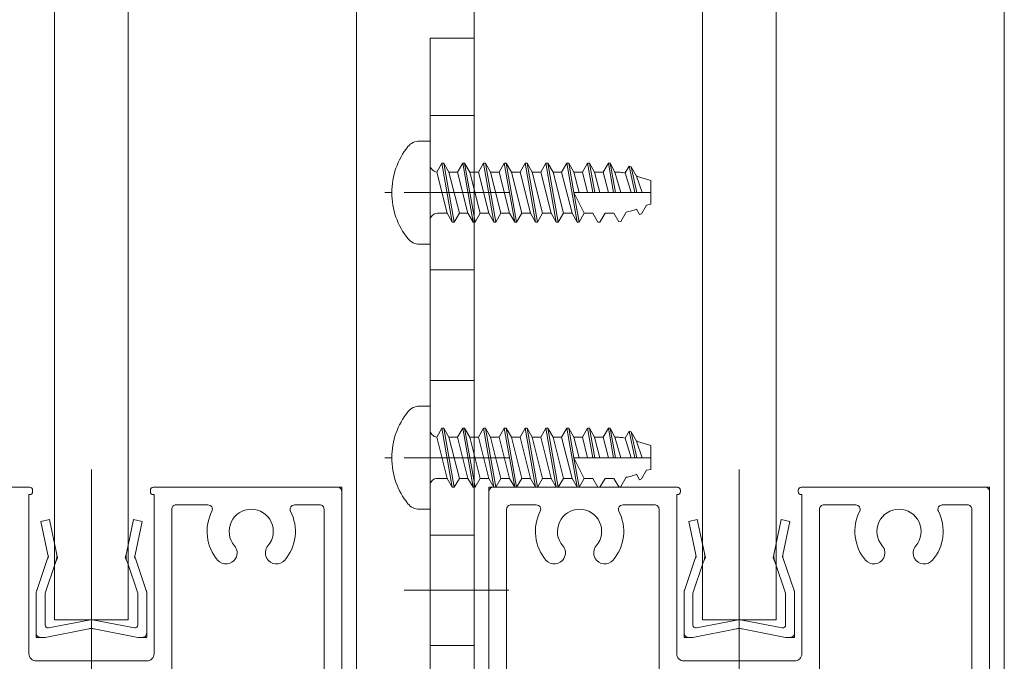
# Model space of a CAD drawing. Units: millimetres. Extents: x -4275 to 7850, y -3045 to 3045.
# Drawn here: x 2964 to 3298, y -1769 to -1551 of the extents above; entities that cross this region are included whole.
import ezdxf

# ---------------------------------------------------------------- set-up
doc = ezdxf.new("R2010")
doc.units = ezdxf.units.MM
doc.header["$LTSCALE"] = 20
doc.layers.add('3一般', color=7, linetype='Continuous', lineweight=15)

# ---------------------------------------------------------------- blocks, each defined once
blk = doc.blocks.new('グループ-5')
at = {"layer": '3一般', "color": 7, "linetype": 'Continuous', "lineweight": 15}
for p, q in [((3191, -1721.62), (3193.93, -1721)), ((3193.4, -1732.97), (3191, -1721.62)), ((3193.93, -1721), (3196.33, -1732.35)), ((3220.03, -1732.35), (3222.43, -1721)), ((3222.43, -1721), (3225.37, -1721.62)), ((3225.37, -1721.62), (3222.97, -1732.97)), ((3208.18, -1725), (3208.18, -1762.6)), ((3189.58, -1745.02), (3193.25, -1734.24)), ((3193.25, -1734.24), (3193.54, -1733.63)), ((3193.4, -1732.97), (3193.54, -1733.63)), ((3195.96, -1735.52), (3196.68, -1734)), ((3196.33, -1732.35), (3196.68, -1734)), ((3220.03, -1732.35), (3219.68, -1734)), ((3220.4, -1735.52), (3219.68, -1734)), ((3222.97, -1732.97), (3222.83, -1733.63)), ((3223.12, -1734.24), (3222.83, -1733.63)), ((3223.12, -1734.24), (3226.79, -1745.02)), ((3195.96, -1735.52), (3192.43, -1746)), ((3223.93, -1746), (3220.4, -1735.52)), ((3189.43, -1759.5), (3189.43, -1745.66)), ((3192.43, -1756.79), (3192.43, -1746)), ((3223.93, -1756.79), (3223.93, -1746)), ((3226.93, -1745.66), (3226.93, -1759.5)), ((3193.62, -1757.77), (3207.25, -1755.09)), ((3222.75, -1757.77), (3209.12, -1755.09)), ((3192.43, -1761), (3207.25, -1758.09)), ((3223.93, -1761), (3209.12, -1758.09)), ((3189.43, -1759.5), (3189.43, -1761)), ((3190.93, -1761), (3189.43, -1761)), ((3192.43, -1761), (3190.93, -1761)), ((3225.43, -1761), (3223.93, -1761)), ((3225.43, -1761), (3226.93, -1761)), ((3226.93, -1759.5), (3226.93, -1761))]:
    blk.add_line(p, q, dxfattribs=at)
at = {"layer": '3一般', "color": 7, "linetype": 'Continuous', "lineweight": 15, "flags": 128}
for points in [[(3193.25, -1734.24, 0.081385), (3193.43, -1733.62, 0.081385), (3193.4, -1732.97)], [(3195.96, -1735.52, 0.081385), (3196.41, -1733.97, 0.081385), (3196.33, -1732.35)], [(3220.03, -1732.35, 0.081385), (3219.96, -1733.97, 0.081385), (3220.4, -1735.52)], [(3222.97, -1732.97, 0.081385), (3222.94, -1733.62, 0.081385), (3223.12, -1734.24)], [(3189.58, -1745.02, 0.055203), (3189.47, -1745.34, 0.055203), (3189.43, -1745.66)], [(3226.93, -1745.66, 0.055203), (3226.9, -1745.34, 0.055203), (3226.79, -1745.02)], [(3208.18, -1755, 0.02349), (3207.71, -1755.02, 0.02349), (3207.25, -1755.09)], [(3209.12, -1755.09, 0.02349), (3208.65, -1755.02, 0.02349), (3208.18, -1755)], [(3192.43, -1756.79, 0.223446), (3192.8, -1757.56, 0.223446), (3193.62, -1757.77)], [(3208.18, -1758, 0.02349), (3207.71, -1758.02, 0.02349), (3207.25, -1758.09)], [(3209.12, -1758.09, 0.02349), (3208.65, -1758.02, 0.02349), (3208.18, -1758)], [(3222.75, -1757.77, 0.223446), (3223.57, -1757.56, 0.223446), (3223.93, -1756.79)], [(3189.43, -1759.5, 0.198912), (3189.87, -1760.56, 0.198912), (3190.93, -1761)], [(3225.43, -1761, 0.198912), (3226.49, -1760.56, 0.198912), (3226.93, -1759.5)]]:
    blk.add_lwpolyline(points, format="xyb", dxfattribs=at)
blk = doc.blocks.new('グループ-6')
at = {"layer": '3一般', "color": 7, "linetype": 'Continuous', "lineweight": 15}
for p, q in [((2971, -1721.62), (2973.93, -1721)), ((2973.4, -1732.97), (2971, -1721.62)), ((2973.93, -1721), (2976.33, -1732.35)), ((3000.03, -1732.35), (3002.43, -1721)), ((3002.43, -1721), (3005.37, -1721.62)), ((3005.37, -1721.62), (3002.97, -1732.97)), ((2988.18, -1725), (2988.18, -1762.6)), ((2969.58, -1745.02), (2973.25, -1734.24)), ((2973.25, -1734.24), (2973.54, -1733.63)), ((2973.4, -1732.97), (2973.54, -1733.63)), ((2975.96, -1735.52), (2976.68, -1734)), ((2976.33, -1732.35), (2976.68, -1734)), ((3000.03, -1732.35), (2999.68, -1734)), ((3000.4, -1735.52), (2999.68, -1734)), ((3002.97, -1732.97), (3002.83, -1733.63)), ((3003.12, -1734.24), (3002.83, -1733.63)), ((3003.12, -1734.24), (3006.79, -1745.02)), ((2975.96, -1735.52), (2972.43, -1746)), ((3003.93, -1746), (3000.4, -1735.52)), ((2969.43, -1759.5), (2969.43, -1745.66)), ((2972.43, -1756.79), (2972.43, -1746)), ((3003.93, -1756.79), (3003.93, -1746)), ((3006.93, -1745.66), (3006.93, -1759.5)), ((2973.62, -1757.77), (2987.25, -1755.09)), ((3002.75, -1757.77), (2989.12, -1755.09)), ((2972.43, -1761), (2987.25, -1758.09)), ((3003.93, -1761), (2989.12, -1758.09)), ((2969.43, -1759.5), (2969.43, -1761)), ((2970.93, -1761), (2969.43, -1761)), ((2972.43, -1761), (2970.93, -1761)), ((3005.43, -1761), (3003.93, -1761)), ((3005.43, -1761), (3006.93, -1761)), ((3006.93, -1759.5), (3006.93, -1761))]:
    blk.add_line(p, q, dxfattribs=at)
at = {"layer": '3一般', "color": 7, "linetype": 'Continuous', "lineweight": 15, "flags": 128}
for points in [[(2973.25, -1734.24, 0.081385), (2973.43, -1733.62, 0.081385), (2973.4, -1732.97)], [(2975.96, -1735.52, 0.081385), (2976.41, -1733.97, 0.081385), (2976.33, -1732.35)], [(3000.03, -1732.35, 0.081385), (2999.96, -1733.97, 0.081385), (3000.4, -1735.52)], [(3002.97, -1732.97, 0.081385), (3002.94, -1733.62, 0.081385), (3003.12, -1734.24)], [(2969.58, -1745.02, 0.055203), (2969.47, -1745.34, 0.055203), (2969.43, -1745.66)], [(3006.93, -1745.66, 0.055203), (3006.9, -1745.34, 0.055203), (3006.79, -1745.02)], [(2988.18, -1755, 0.02349), (2987.71, -1755.02, 0.02349), (2987.25, -1755.09)], [(2989.12, -1755.09, 0.02349), (2988.65, -1755.02, 0.02349), (2988.18, -1755)], [(2972.43, -1756.79, 0.223446), (2972.8, -1757.56, 0.223446), (2973.62, -1757.77)], [(2988.18, -1758, 0.02349), (2987.71, -1758.02, 0.02349), (2987.25, -1758.09)], [(2989.12, -1758.09, 0.02349), (2988.65, -1758.02, 0.02349), (2988.18, -1758)], [(3002.75, -1757.77, 0.223446), (3003.57, -1757.56, 0.223446), (3003.93, -1756.79)], [(2969.43, -1759.5, 0.198912), (2969.87, -1760.56, 0.198912), (2970.93, -1761)], [(3005.43, -1761, 0.198912), (3006.49, -1760.56, 0.198912), (3006.93, -1759.5)]]:
    blk.add_lwpolyline(points, format="xyb", dxfattribs=at)
blk = doc.blocks.new('グループ-7')
at = {"layer": '3一般', "color": 7, "linetype": 'Continuous', "lineweight": 15}
for p, q in [((3208.18, -1878.49), (3208.18, -1703.96)), ((3123.18, -1710), (3124.68, -1710)), ((3123.18, -1710), (3123.18, -1711.5)), ((3123.18, -1711.5), (3123.18, -1882.5)), ((3124.68, -1710), (3187.18, -1710)), ((3188.18, -1711), (3188.18, -1711.5)), ((3228.18, -1710), (3228.18, -1710)), ((3228.18, -1711), (3228.18, -1711.5)), ((3291.68, -1710), (3229.18, -1710)), ((3293.18, -1710), (3291.68, -1710)), ((3293.18, -1710), (3293.18, -1711.5)), ((3293.18, -1882.5), (3293.18, -1711.5)), ((3186.93, -1766.5), (3186.93, -1712.5)), ((3187.18, -1712.5), (3186.93, -1712.5)), ((3229.18, -1712.5), (3229.43, -1712.5)), ((3229.43, -1712.5), (3229.43, -1766.5)), ((3129.18, -1716), (3129.18, -1716)), ((3129.18, -1854), (3129.18, -1717.5)), ((3139.24, -1716), (3130.68, -1716)), ((3168.63, -1716), (3179.43, -1716)), ((3180.93, -1772.5), (3180.93, -1717.5)), ((3235.43, -1716), (3235.43, -1716)), ((3235.43, -1772.5), (3235.43, -1717.5)), ((3236.93, -1716), (3247.74, -1716)), ((3285.68, -1716), (3277.13, -1716)), ((3287.18, -1717.5), (3287.18, -1854)), ((3226.93, -1769), (3189.43, -1769)), ((3201.68, -1775), (3183.43, -1775)), ((3232.93, -1775), (3214.68, -1775)), ((3203.18, -1776.5), (3203.18, -1785.5)), ((3213.18, -1776.5), (3213.18, -1785.5)), ((3201.68, -1787), (3183.18, -1787)), ((3233.18, -1787), (3214.68, -1787)), ((3180.68, -1806.5), (3180.68, -1789.5)), ((3235.68, -1806.5), (3235.68, -1789.5)), ((3190.18, -1794), (3226.18, -1794)), ((3187.68, -1796.5), (3187.68, -1813.5)), ((3228.68, -1796.5), (3228.68, -1812)), ((3165.18, -1808), (3179.18, -1808)), ((3237.18, -1808), (3251.18, -1808)), ((3163.68, -1809.5), (3163.68, -1840.71)), ((3252.68, -1809.5), (3252.68, -1840.71)), ((3186.18, -1815), (3172.18, -1815)), ((3244.18, -1815), (3231.68, -1815)), ((3170.68, -1862.5), (3170.68, -1816.5)), ((3245.68, -1816.5), (3245.68, -1862.5)), ((3151.19, -1844.75), (3151.19, -1844.75)), ((3265.18, -1844.75), (3265.18, -1844.75)), ((3139.18, -1864), (3139.24, -1864)), ((3172.18, -1864), (3186.18, -1864)), ((3187.68, -1868.5), (3187.68, -1865.5)), ((3187.68, -1865.5), (3187.68, -1868.5)), ((3228.68, -1865.5), (3228.68, -1868.5)), ((3230.18, -1864), (3244.18, -1864)), ((3277.13, -1864), (3277.18, -1864)), ((3129.18, -1872.5), (3129.18, -1882.5)), ((3183.68, -1872.5), (3129.18, -1872.5)), ((3287.18, -1872.5), (3232.68, -1872.5)), ((3287.18, -1872.5), (3287.18, -1882.5)), ((3126.68, -1885), (3125.68, -1885)), ((3290.68, -1885), (3289.68, -1885))]:
    blk.add_line(p, q, dxfattribs=at)
at = {"layer": '3一般', "color": 7, "linetype": 'Continuous', "lineweight": 15, "flags": 128}
for points in [[(3124.68, -1710, 0.198912), (3123.62, -1710.44, 0.198912), (3123.18, -1711.5)], [(3188.18, -1711, 0.198912), (3187.89, -1710.29, 0.198912), (3187.18, -1710)], [(3187.18, -1712.5, 0.198912), (3187.89, -1712.21, 0.198912), (3188.18, -1711.5)], [(3229.18, -1710, 0.198912), (3228.48, -1710.29, 0.198912), (3228.18, -1711)], [(3228.18, -1711.5, 0.198912), (3228.48, -1712.21, 0.198912), (3229.18, -1712.5)], [(3293.18, -1711.5, 0.198912), (3292.74, -1710.44, 0.198912), (3291.68, -1710)], [(3130.68, -1716, 0.198912), (3129.62, -1716.44, 0.198912), (3129.18, -1717.5)], [(3140.57, -1718.18, 0.14848), (3139.04, -1726.76, 0.14848), (3142.53, -1734.75)], [(3140.57, -1718.18, 0.26103), (3140.52, -1716.72, 0.26103), (3139.24, -1716)], [(3159.63, -1729.87, 0.292725), (3160.75, -1721.86, 0.292725), (3153.93, -1717.5, 0.292725), (3147.12, -1721.86, 0.292725), (3148.23, -1729.87)], [(3165.33, -1734.75, 0.14848), (3168.83, -1726.76, 0.14848), (3167.29, -1718.18)], [(3168.63, -1716, 0.26103), (3167.35, -1716.72, 0.26103), (3167.29, -1718.18)], [(3180.93, -1717.5, 0.198912), (3180.49, -1716.44, 0.198912), (3179.43, -1716)], [(3236.93, -1716, 0.198912), (3235.87, -1716.44, 0.198912), (3235.43, -1717.5)], [(3249.07, -1718.18, 0.14848), (3247.54, -1726.76, 0.14848), (3251.03, -1734.75)], [(3249.07, -1718.18, 0.26103), (3249.02, -1716.72, 0.26103), (3247.74, -1716)], [(3268.13, -1729.87, 0.292725), (3269.25, -1721.86, 0.292725), (3262.43, -1717.5, 0.292725), (3255.62, -1721.86, 0.292725), (3256.73, -1729.87)], [(3273.83, -1734.75, 0.14848), (3277.33, -1726.76, 0.14848), (3275.79, -1718.18)], [(3277.13, -1716, 0.26103), (3275.85, -1716.72, 0.26103), (3275.79, -1718.18)], [(3287.18, -1717.5, 0.198912), (3286.74, -1716.44, 0.198912), (3285.68, -1716)], [(3148.63, -1734.19, 0.155096), (3149.12, -1731.97, 0.155096), (3148.23, -1729.87)], [(3159.63, -1729.87, 0.155096), (3158.75, -1731.97, 0.155096), (3159.24, -1734.19)], [(3257.13, -1734.19, 0.155096), (3257.62, -1731.97, 0.155096), (3256.73, -1729.87)], [(3268.13, -1729.87, 0.155096), (3267.25, -1731.97, 0.155096), (3267.74, -1734.19)], [(3142.53, -1734.75, 0.243476), (3145.73, -1736.04, 0.243476), (3148.63, -1734.19)], [(3159.24, -1734.19, 0.243476), (3162.14, -1736.04, 0.243476), (3165.33, -1734.75)], [(3251.03, -1734.75, 0.243476), (3254.23, -1736.04, 0.243476), (3257.13, -1734.19)], [(3267.74, -1734.19, 0.243476), (3270.64, -1736.04, 0.243476), (3273.83, -1734.75)], [(3186.93, -1766.5, 0.198912), (3187.67, -1768.27, 0.198912), (3189.43, -1769)], [(3226.93, -1769, 0.198912), (3228.7, -1768.27, 0.198912), (3229.43, -1766.5)], [(3180.93, -1772.5, 0.198912), (3181.67, -1774.27, 0.198912), (3183.43, -1775)], [(3203.18, -1776.5, 0.198912), (3202.74, -1775.44, 0.198912), (3201.68, -1775)], [(3214.68, -1775, 0.198912), (3213.62, -1775.44, 0.198912), (3213.18, -1776.5)], [(3232.93, -1775, 0.198912), (3234.7, -1774.27, 0.198912), (3235.43, -1772.5)], [(3201.68, -1787, 0.198912), (3202.74, -1786.56, 0.198912), (3203.18, -1785.5)], [(3213.18, -1785.5, 0.198912), (3213.62, -1786.56, 0.198912), (3214.68, -1787)], [(3183.18, -1787, 0.198912), (3181.42, -1787.73, 0.198912), (3180.68, -1789.5)], [(3235.68, -1789.5, 0.198912), (3234.95, -1787.73, 0.198912), (3233.18, -1787)], [(3190.18, -1794, 0.198912), (3188.42, -1794.73, 0.198912), (3187.68, -1796.5)], [(3228.68, -1796.5, 0.198912), (3227.95, -1794.73, 0.198912), (3226.18, -1794)], [(3165.18, -1808, 0.198912), (3164.12, -1808.44, 0.198912), (3163.68, -1809.5)], [(3165.18, -1808, 0.198912), (3164.12, -1808.44, 0.198912), (3163.68, -1809.5)], [(3179.18, -1808, 0.198912), (3180.24, -1807.56, 0.198912), (3180.68, -1806.5)], [(3235.68, -1806.5, 0.198912), (3236.12, -1807.56, 0.198912), (3237.18, -1808)], [(3252.68, -1809.5, 0.198912), (3252.24, -1808.44, 0.198912), (3251.18, -1808)], [(3252.68, -1809.5, 0.198912), (3252.24, -1808.44, 0.198912), (3251.18, -1808)], [(3228.68, -1812, 0.198912), (3229.56, -1814.12, 0.198912), (3231.68, -1815)], [(3172.18, -1815, 0.198912), (3171.12, -1815.44, 0.198912), (3170.68, -1816.5)], [(3186.18, -1815, 0.198912), (3187.24, -1814.56, 0.198912), (3187.68, -1813.5)], [(3245.68, -1816.5, 0.198912), (3245.24, -1815.44, 0.198912), (3244.18, -1815)], [(3155.1, -1840.05, 0.243476), (3151.93, -1841.39, 0.243476), (3151.19, -1844.75)], [(3161.43, -1842.01, 0.055753), (3158.38, -1840.67, 0.055753), (3155.1, -1840.05)], [(3161.43, -1842.01, 0.267949), (3162.93, -1842.01, 0.267949), (3163.68, -1840.71)], [(3252.68, -1840.71, 0.267949), (3253.43, -1842.01, 0.267949), (3254.93, -1842.01)], [(3261.26, -1840.05, 0.055753), (3257.99, -1840.67, 0.055753), (3254.93, -1842.01)], [(3265.18, -1844.75, 0.243476), (3264.44, -1841.39, 0.243476), (3261.26, -1840.05)], [(3151.19, -1844.75, 0.155096), (3152.41, -1846.67, 0.155096), (3154.52, -1847.52)], [(3261.85, -1847.52, 0.155096), (3263.95, -1846.67, 0.155096), (3265.18, -1844.75)], [(3146.46, -1855.58, 0.292725), (3151.34, -1862.04, 0.292725), (3159.24, -1860.3, 0.292725), (3160.97, -1852.4, 0.292725), (3154.52, -1847.52)], [(3261.85, -1847.52, 0.292725), (3255.4, -1852.4, 0.292725), (3257.13, -1860.3, 0.292725), (3265.03, -1862.04, 0.292725), (3269.91, -1855.58)], [(3146.46, -1855.58, 0.414214), (3142.43, -1852.14, 0.414214), (3138.98, -1856.17)], [(3277.39, -1856.17, 0.414214), (3273.94, -1852.14, 0.414214), (3269.91, -1855.58)], [(3129.18, -1854, 0.198912), (3132.11, -1861.07, 0.198912), (3139.18, -1864)], [(3277.18, -1864, 0.198912), (3284.25, -1861.07, 0.198912), (3287.18, -1854)], [(3138.98, -1856.17, 0.049268), (3139.5, -1859.07, 0.049268), (3140.57, -1861.82)], [(3275.79, -1861.82, 0.049268), (3276.87, -1859.07, 0.049268), (3277.39, -1856.17)], [(3139.24, -1864, 0.26103), (3140.52, -1863.28, 0.26103), (3140.57, -1861.82)], [(3275.79, -1861.82, 0.26103), (3275.85, -1863.28, 0.26103), (3277.13, -1864)], [(3170.68, -1862.5, 0.198912), (3171.12, -1863.56, 0.198912), (3172.18, -1864)], [(3187.68, -1865.5, 0.198912), (3187.24, -1864.44, 0.198912), (3186.18, -1864)], [(3230.18, -1864, 0.198912), (3229.12, -1864.44, 0.198912), (3228.68, -1865.5)], [(3244.18, -1864, 0.198912), (3245.24, -1863.56, 0.198912), (3245.68, -1862.5)], [(3183.68, -1872.5, 0.198912), (3186.51, -1871.33, 0.198912), (3187.68, -1868.5)], [(3228.68, -1868.5, 0.198912), (3229.85, -1871.33, 0.198912), (3232.68, -1872.5)], [(3123.18, -1882.5, 0.198912), (3123.92, -1884.27, 0.198912), (3125.68, -1885)], [(3126.68, -1885, 0.198912), (3128.45, -1884.27, 0.198912), (3129.18, -1882.5)], [(3287.18, -1882.5, 0.198912), (3287.92, -1884.27, 0.198912), (3289.68, -1885)], [(3290.68, -1885, 0.198912), (3292.45, -1884.27, 0.198912), (3293.18, -1882.5)]]:
    blk.add_lwpolyline(points, format="xyb", dxfattribs=at)
blk = doc.blocks.new('グループ-8')
at = {"layer": '3一般', "color": 7, "linetype": 'Continuous', "lineweight": 15}
for p, q in [((2988.18, -1878.49), (2988.18, -1703.96)), ((2903.18, -1710), (2903.18, -1711.5)), ((2903.18, -1710), (2904.68, -1710)), ((2903.18, -1711.5), (2903.18, -1882.5)), ((2904.68, -1710), (2967.18, -1710)), ((2968.18, -1711), (2968.18, -1711.5)), ((3008.18, -1710), (3008.18, -1710)), ((3008.18, -1711), (3008.18, -1711.5)), ((3071.68, -1710), (3009.18, -1710)), ((3073.18, -1710), (3071.68, -1710)), ((3073.18, -1710), (3073.18, -1711.5)), ((3073.18, -1882.5), (3073.18, -1711.5)), ((2967.18, -1712.5), (2966.93, -1712.5)), ((2966.93, -1766.5), (2966.93, -1712.5)), ((3009.18, -1712.5), (3009.43, -1712.5)), ((3009.43, -1712.5), (3009.43, -1766.5)), ((2909.18, -1716), (2909.18, -1716)), ((2909.18, -1854), (2909.18, -1717.5)), ((2919.24, -1716), (2910.68, -1716)), ((2948.63, -1716), (2959.43, -1716)), ((2960.93, -1772.5), (2960.93, -1717.5)), ((3015.43, -1716), (3015.43, -1716)), ((3015.43, -1772.5), (3015.43, -1717.5)), ((3016.93, -1716), (3027.74, -1716)), ((3065.68, -1716), (3057.13, -1716)), ((3067.18, -1717.5), (3067.18, -1854)), ((3006.93, -1769), (2969.43, -1769)), ((2981.68, -1775), (2963.43, -1775)), ((3012.93, -1775), (2994.68, -1775)), ((2983.18, -1776.5), (2983.18, -1785.5)), ((2993.18, -1776.5), (2993.18, -1785.5)), ((2981.68, -1787), (2963.18, -1787)), ((3013.18, -1787), (2994.68, -1787)), ((2960.68, -1806.5), (2960.68, -1789.5)), ((3015.68, -1806.5), (3015.68, -1789.5)), ((2970.18, -1794), (3006.18, -1794)), ((2967.68, -1796.5), (2967.68, -1813.5)), ((3008.68, -1796.5), (3008.68, -1812)), ((2945.18, -1808), (2959.18, -1808)), ((3017.18, -1808), (3031.18, -1808)), ((2943.68, -1809.5), (2943.68, -1840.71)), ((3032.68, -1809.5), (3032.68, -1840.71)), ((2966.18, -1815), (2952.18, -1815)), ((3024.18, -1815), (3011.68, -1815)), ((2950.68, -1862.5), (2950.68, -1816.5)), ((3025.68, -1816.5), (3025.68, -1862.5)), ((2931.19, -1844.75), (2931.19, -1844.75)), ((3045.18, -1844.75), (3045.18, -1844.75)), ((2919.18, -1864), (2919.24, -1864)), ((2952.18, -1864), (2966.18, -1864)), ((2967.68, -1865.5), (2967.68, -1868.5)), ((2967.68, -1868.5), (2967.68, -1865.5)), ((3008.68, -1865.5), (3008.68, -1868.5)), ((3010.18, -1864), (3024.18, -1864)), ((3057.13, -1864), (3057.18, -1864)), ((2963.68, -1872.5), (2909.18, -1872.5)), ((2909.18, -1872.5), (2909.18, -1882.5)), ((3067.18, -1872.5), (3012.68, -1872.5)), ((3067.18, -1872.5), (3067.18, -1882.5)), ((2906.68, -1885), (2905.68, -1885)), ((3070.68, -1885), (3069.68, -1885))]:
    blk.add_line(p, q, dxfattribs=at)
at = {"layer": '3一般', "color": 7, "linetype": 'Continuous', "lineweight": 15, "flags": 128}
for points in [[(2904.68, -1710, 0.198912), (2903.62, -1710.44, 0.198912), (2903.18, -1711.5)], [(2968.18, -1711, 0.198912), (2967.89, -1710.29, 0.198912), (2967.18, -1710)], [(2967.18, -1712.5, 0.198912), (2967.89, -1712.21, 0.198912), (2968.18, -1711.5)], [(3009.18, -1710, 0.198912), (3008.48, -1710.29, 0.198912), (3008.18, -1711)], [(3008.18, -1711.5, 0.198912), (3008.48, -1712.21, 0.198912), (3009.18, -1712.5)], [(3073.18, -1711.5, 0.198912), (3072.74, -1710.44, 0.198912), (3071.68, -1710)], [(2910.68, -1716, 0.198912), (2909.62, -1716.44, 0.198912), (2909.18, -1717.5)], [(2920.57, -1718.18, 0.14848), (2919.04, -1726.76, 0.14848), (2922.53, -1734.75)], [(2920.57, -1718.18, 0.26103), (2920.52, -1716.72, 0.26103), (2919.24, -1716)], [(2939.63, -1729.87, 0.292725), (2940.75, -1721.86, 0.292725), (2933.93, -1717.5, 0.292725), (2927.12, -1721.86, 0.292725), (2928.23, -1729.87)], [(2945.33, -1734.75, 0.14848), (2948.83, -1726.76, 0.14848), (2947.29, -1718.18)], [(2948.63, -1716, 0.26103), (2947.35, -1716.72, 0.26103), (2947.29, -1718.18)], [(2960.93, -1717.5, 0.198912), (2960.49, -1716.44, 0.198912), (2959.43, -1716)], [(3016.93, -1716, 0.198912), (3015.87, -1716.44, 0.198912), (3015.43, -1717.5)], [(3029.07, -1718.18, 0.14848), (3027.54, -1726.76, 0.14848), (3031.03, -1734.75)], [(3029.07, -1718.18, 0.26103), (3029.02, -1716.72, 0.26103), (3027.74, -1716)], [(3048.13, -1729.87, 0.292725), (3049.25, -1721.86, 0.292725), (3042.43, -1717.5, 0.292725), (3035.62, -1721.86, 0.292725), (3036.73, -1729.87)], [(3053.83, -1734.75, 0.14848), (3057.33, -1726.76, 0.14848), (3055.79, -1718.18)], [(3057.13, -1716, 0.26103), (3055.85, -1716.72, 0.26103), (3055.79, -1718.18)], [(3067.18, -1717.5, 0.198912), (3066.74, -1716.44, 0.198912), (3065.68, -1716)], [(2928.63, -1734.19, 0.155096), (2929.12, -1731.97, 0.155096), (2928.23, -1729.87)], [(2939.63, -1729.87, 0.155096), (2938.75, -1731.97, 0.155096), (2939.24, -1734.19)], [(3037.13, -1734.19, 0.155096), (3037.62, -1731.97, 0.155096), (3036.73, -1729.87)], [(3048.13, -1729.87, 0.155096), (3047.25, -1731.97, 0.155096), (3047.74, -1734.19)], [(2922.53, -1734.75, 0.243476), (2925.73, -1736.04, 0.243476), (2928.63, -1734.19)], [(2939.24, -1734.19, 0.243476), (2942.14, -1736.04, 0.243476), (2945.33, -1734.75)], [(3031.03, -1734.75, 0.243476), (3034.23, -1736.04, 0.243476), (3037.13, -1734.19)], [(3047.74, -1734.19, 0.243476), (3050.64, -1736.04, 0.243476), (3053.83, -1734.75)], [(2966.93, -1766.5, 0.198912), (2967.67, -1768.27, 0.198912), (2969.43, -1769)], [(3006.93, -1769, 0.198912), (3008.7, -1768.27, 0.198912), (3009.43, -1766.5)], [(2960.93, -1772.5, 0.198912), (2961.67, -1774.27, 0.198912), (2963.43, -1775)], [(2983.18, -1776.5, 0.198912), (2982.74, -1775.44, 0.198912), (2981.68, -1775)], [(2994.68, -1775, 0.198912), (2993.62, -1775.44, 0.198912), (2993.18, -1776.5)], [(3012.93, -1775, 0.198912), (3014.7, -1774.27, 0.198912), (3015.43, -1772.5)], [(2981.68, -1787, 0.198912), (2982.74, -1786.56, 0.198912), (2983.18, -1785.5)], [(2993.18, -1785.5, 0.198912), (2993.62, -1786.56, 0.198912), (2994.68, -1787)], [(2963.18, -1787, 0.198912), (2961.42, -1787.73, 0.198912), (2960.68, -1789.5)], [(3015.68, -1789.5, 0.198912), (3014.95, -1787.73, 0.198912), (3013.18, -1787)], [(2970.18, -1794, 0.198912), (2968.42, -1794.73, 0.198912), (2967.68, -1796.5)], [(3008.68, -1796.5, 0.198912), (3007.95, -1794.73, 0.198912), (3006.18, -1794)], [(2945.18, -1808, 0.198912), (2944.12, -1808.44, 0.198912), (2943.68, -1809.5)], [(2945.18, -1808, 0.198912), (2944.12, -1808.44, 0.198912), (2943.68, -1809.5)], [(2959.18, -1808, 0.198912), (2960.24, -1807.56, 0.198912), (2960.68, -1806.5)], [(3015.68, -1806.5, 0.198912), (3016.12, -1807.56, 0.198912), (3017.18, -1808)], [(3032.68, -1809.5, 0.198912), (3032.24, -1808.44, 0.198912), (3031.18, -1808)], [(3032.68, -1809.5, 0.198912), (3032.24, -1808.44, 0.198912), (3031.18, -1808)], [(3008.68, -1812, 0.198912), (3009.56, -1814.12, 0.198912), (3011.68, -1815)], [(2952.18, -1815, 0.198912), (2951.12, -1815.44, 0.198912), (2950.68, -1816.5)], [(2966.18, -1815, 0.198912), (2967.24, -1814.56, 0.198912), (2967.68, -1813.5)], [(3025.68, -1816.5, 0.198912), (3025.24, -1815.44, 0.198912), (3024.18, -1815)], [(2935.1, -1840.05, 0.243476), (2931.93, -1841.39, 0.243476), (2931.19, -1844.75)], [(2941.43, -1842.01, 0.055753), (2938.38, -1840.67, 0.055753), (2935.1, -1840.05)], [(2941.43, -1842.01, 0.267949), (2942.93, -1842.01, 0.267949), (2943.68, -1840.71)], [(3032.68, -1840.71, 0.267949), (3033.43, -1842.01, 0.267949), (3034.93, -1842.01)], [(3041.26, -1840.05, 0.055753), (3037.99, -1840.67, 0.055753), (3034.93, -1842.01)], [(3045.18, -1844.75, 0.243476), (3044.44, -1841.39, 0.243476), (3041.26, -1840.05)], [(2931.19, -1844.75, 0.155096), (2932.41, -1846.67, 0.155096), (2934.52, -1847.52)], [(3041.85, -1847.52, 0.155096), (3043.95, -1846.67, 0.155096), (3045.18, -1844.75)], [(2926.46, -1855.58, 0.292725), (2931.34, -1862.04, 0.292725), (2939.24, -1860.3, 0.292725), (2940.97, -1852.4, 0.292725), (2934.52, -1847.52)], [(3041.85, -1847.52, 0.292725), (3035.4, -1852.4, 0.292725), (3037.13, -1860.3, 0.292725), (3045.03, -1862.04, 0.292725), (3049.91, -1855.58)], [(2926.46, -1855.58, 0.414214), (2922.43, -1852.14, 0.414214), (2918.98, -1856.17)], [(3057.39, -1856.17, 0.414214), (3053.94, -1852.14, 0.414214), (3049.91, -1855.58)], [(2909.18, -1854, 0.198912), (2912.11, -1861.07, 0.198912), (2919.18, -1864)], [(3057.18, -1864, 0.198912), (3064.25, -1861.07, 0.198912), (3067.18, -1854)], [(2918.98, -1856.17, 0.049268), (2919.5, -1859.07, 0.049268), (2920.57, -1861.82)], [(3055.79, -1861.82, 0.049268), (3056.87, -1859.07, 0.049268), (3057.39, -1856.17)], [(2919.24, -1864, 0.26103), (2920.52, -1863.28, 0.26103), (2920.57, -1861.82)], [(3055.79, -1861.82, 0.26103), (3055.85, -1863.28, 0.26103), (3057.13, -1864)], [(2950.68, -1862.5, 0.198912), (2951.12, -1863.56, 0.198912), (2952.18, -1864)], [(2967.68, -1865.5, 0.198912), (2967.24, -1864.44, 0.198912), (2966.18, -1864)], [(3010.18, -1864, 0.198912), (3009.12, -1864.44, 0.198912), (3008.68, -1865.5)], [(3024.18, -1864, 0.198912), (3025.24, -1863.56, 0.198912), (3025.68, -1862.5)], [(2963.68, -1872.5, 0.198912), (2966.51, -1871.33, 0.198912), (2967.68, -1868.5)], [(3008.68, -1868.5, 0.198912), (3009.85, -1871.33, 0.198912), (3012.68, -1872.5)], [(2903.18, -1882.5, 0.198912), (2903.92, -1884.27, 0.198912), (2905.68, -1885)], [(2906.68, -1885, 0.198912), (2908.45, -1884.27, 0.198912), (2909.18, -1882.5)], [(3067.18, -1882.5, 0.198912), (3067.92, -1884.27, 0.198912), (3069.68, -1885)], [(3070.68, -1885, 0.198912), (3072.45, -1884.27, 0.198912), (3073.18, -1882.5)]]:
    blk.add_lwpolyline(points, format="xyb", dxfattribs=at)
blk = doc.blocks.new('グループ-11')
at = {"layer": '3一般', "color": 7, "linetype": 'Continuous', "lineweight": 15}
for p, q in [((3118.18, -1885), (3118.18, 815.25)), ((3298.18, 815.25), (3298.18, -1885)), ((3195.68, 685.25), (3195.68, -1755)), ((3220.68, -1755), (3220.68, 685.25)), ((3195.68, -1755), (3220.68, -1755))]:
    blk.add_line(p, q, dxfattribs=at)
blk = doc.blocks.new('グループ-13')
at = {"layer": '3一般', "color": 7, "linetype": 'Continuous', "lineweight": 15}
for p, q in [((3078.18, 815.25), (3078.18, -1885)), ((2975.68, 685.25), (2975.68, -1755)), ((3000.68, -1755), (3000.68, 685.25)), ((2975.68, -1755), (3000.68, -1755))]:
    blk.add_line(p, q, dxfattribs=at)
blk = doc.blocks.new('グループ-30')
at = {"layer": '3一般', "color": 7, "linetype": 'Continuous', "lineweight": 15}
for p, q in [((3099.57, -1682.5), (3103.18, -1682.5)), ((3103.18, -1682.5), (3103.18, -1690.5)), ((3103.18, -1690.5), (3103.18, -1709.5)), ((3107.18, -1690), (3105.46, -1692.99)), ((3107.18, -1690), (3110.72, -1710)), ((3107.18, -1690), (3107.85, -1690)), ((3107.85, -1690), (3109.58, -1693)), ((3111.38, -1710), (3107.85, -1690)), ((3114.25, -1690), (3112.52, -1693)), ((3114.25, -1690), (3114.92, -1690)), ((3114.25, -1690), (3117.78, -1710)), ((3118.45, -1710), (3114.92, -1690)), ((3114.92, -1690), (3116.65, -1693)), ((3121.32, -1690), (3119.58, -1693)), ((3121.32, -1690), (3124.85, -1710)), ((3121.32, -1690), (3121.98, -1690)), ((3121.98, -1690), (3123.72, -1693)), ((3125.52, -1710), (3121.98, -1690)), ((3128.38, -1690), (3126.65, -1693)), ((3128.38, -1690), (3129.05, -1690)), ((3128.38, -1690), (3131.92, -1710)), ((3132.58, -1710), (3129.05, -1690)), ((3129.05, -1690), (3130.78, -1693)), ((3135.45, -1690), (3133.72, -1693)), ((3135.45, -1690), (3138.98, -1710)), ((3135.45, -1690), (3136.12, -1690)), ((3139.65, -1710), (3136.12, -1690)), ((3136.12, -1690), (3137.85, -1693)), ((3139.65, -1710), (3136.12, -1690)), ((3136.12, -1690), (3137.85, -1693)), ((3136.12, -1690), (3137.85, -1693)), ((3142.52, -1690), (3140.78, -1693)), ((3142.52, -1690), (3146.05, -1710)), ((3142.52, -1690), (3143.18, -1690)), ((3143.18, -1690), (3144.92, -1693)), ((3143.18, -1690), (3144.92, -1693)), ((3146.72, -1710), (3143.18, -1690)), ((3143.18, -1690), (3144.92, -1693)), ((3146.72, -1710), (3143.18, -1690)), ((3149.58, -1690), (3147.85, -1693)), ((3149.58, -1690), (3153.12, -1710)), ((3149.58, -1690), (3150.25, -1690)), ((3152.02, -1700), (3150.25, -1690)), ((3150.25, -1690), (3151.98, -1693)), ((3156.65, -1690), (3154.92, -1693)), ((3156.65, -1690), (3157.32, -1690)), ((3156.65, -1690), (3158.42, -1700)), ((3159.08, -1700), (3157.32, -1690)), ((3157.32, -1690), (3159.05, -1693)), ((3163.72, -1690), (3161.98, -1693)), ((3165.49, -1700), (3163.72, -1690)), ((3163.72, -1690), (3164.38, -1690)), ((3165.97, -1693), (3164.38, -1690)), ((3164.38, -1690), (3166.17, -1700)), ((3170.78, -1690.96), (3169.43, -1693.3)), ((3172.72, -1700), (3170.78, -1690.96)), ((3170.78, -1690.96), (3171.45, -1691.22)), ((3171.45, -1691.22), (3173.27, -1694.38)), ((3171.45, -1691.22), (3173.4, -1700)), ((3105.46, -1692.99), (3105.45, -1693)), ((3105.45, -1693), (3108.98, -1707)), ((3112.52, -1693), (3109.58, -1693)), ((3113.12, -1707), (3109.58, -1693)), ((3112.52, -1693), (3116.05, -1707)), ((3120.18, -1707), (3116.65, -1693)), ((3119.58, -1693), (3116.65, -1693)), ((3119.58, -1693), (3123.12, -1707)), ((3126.65, -1693), (3123.72, -1693)), ((3127.25, -1707), (3123.72, -1693)), ((3126.65, -1693), (3130.18, -1707)), ((3134.32, -1707), (3130.78, -1693)), ((3133.72, -1693), (3130.78, -1693)), ((3133.72, -1693), (3137.25, -1707)), ((3141.38, -1707), (3137.85, -1693)), ((3140.78, -1693), (3137.85, -1693)), ((3140.78, -1693), (3144.32, -1707)), ((3148.45, -1707), (3144.92, -1693)), ((3147.85, -1693), (3144.92, -1693)), ((3147.85, -1693), (3151.38, -1707)), ((3153.75, -1700), (3151.98, -1693)), ((3154.92, -1693), (3151.98, -1693)), ((3154.92, -1693), (3156.68, -1700)), ((3160.82, -1700), (3159.05, -1693)), ((3161.98, -1693), (3159.05, -1693)), ((3161.98, -1693), (3163.75, -1700)), ((3161.98, -1693), (3163.78, -1700)), ((3167.9, -1700), (3165.97, -1693)), ((3169.43, -1693.3), (3171.51, -1700)), ((3175.21, -1700), (3173.27, -1694.38)), ((3173.63, -1694.52), (3178.18, -1695.87)), ((3178.18, -1703.95), (3178.18, -1695.87)), ((3090.18, -1700), (3087.77, -1700)), ((3155.52, -1707), (3152.02, -1700)), ((3152.02, -1700), (3178.18, -1700)), ((3153.78, -1710), (3152.02, -1700)), ((3176.67, -1704.22), (3174.98, -1707.14)), ((3178.18, -1703.95), (3176.67, -1704.22)), ((3108.98, -1707), (3105.68, -1707)), ((3108.98, -1707), (3110.72, -1710)), ((3111.38, -1710), (3113.12, -1707)), ((3116.05, -1707), (3113.12, -1707)), ((3116.05, -1707), (3117.78, -1710)), ((3118.45, -1710), (3120.18, -1707)), ((3123.12, -1707), (3120.18, -1707)), ((3123.12, -1707), (3124.85, -1710)), ((3125.52, -1710), (3127.25, -1707)), ((3130.18, -1707), (3127.25, -1707)), ((3130.18, -1707), (3131.92, -1710)), ((3132.58, -1710), (3134.32, -1707)), ((3137.25, -1707), (3134.32, -1707)), ((3137.25, -1707), (3138.98, -1710)), ((3139.65, -1710), (3141.38, -1707)), ((3144.32, -1707), (3141.38, -1707)), ((3144.32, -1707), (3146.05, -1710)), ((3146.72, -1710), (3148.45, -1707)), ((3151.38, -1707), (3148.45, -1707)), ((3151.38, -1707), (3153.12, -1710)), ((3153.78, -1710), (3155.52, -1707)), ((3158.45, -1707), (3155.52, -1707)), ((3158.45, -1707), (3160.18, -1710)), ((3160.85, -1710), (3162.58, -1707)), ((3165.52, -1707), (3162.58, -1707)), ((3165.58, -1707), (3167.25, -1709.89)), ((3167.92, -1709.8), (3169.74, -1706.64)), ((3174.32, -1707.45), (3173.26, -1705.62)), ((3174.32, -1707.45), (3174.98, -1707.14)), ((3103.18, -1709.5), (3103.18, -1717.5)), ((3110.72, -1710), (3111.38, -1710)), ((3117.78, -1710), (3118.45, -1710)), ((3124.85, -1710), (3125.52, -1710)), ((3131.92, -1710), (3132.58, -1710)), ((3138.98, -1710), (3139.65, -1710)), ((3146.05, -1710), (3146.72, -1710)), ((3153.12, -1710), (3153.78, -1710)), ((3160.18, -1710), (3160.85, -1710)), ((3167.25, -1709.89), (3167.92, -1709.8)), ((3103.18, -1717.5), (3099.57, -1717.5))]:
    blk.add_line(p, q, dxfattribs=at)
at = {"layer": '3一般', "color": 7, "linetype": 'Continuous', "lineweight": 15, "flags": 128}
for points in [[(3095.67, -1684.37, 0.084592), (3091.59, -1691.72, 0.084592), (3090.18, -1700)], [(3099.57, -1682.5, 0.112428), (3097.41, -1682.99, 0.112428), (3095.67, -1684.37)], [(3103.18, -1690.5, 0.187168), (3103.84, -1692.19, 0.187168), (3105.46, -1692.99)], [(3169.43, -1693.3, 0.021731), (3167.71, -1693.08, 0.021731), (3165.97, -1693)], [(3173.63, -1694.52, 0.002383), (3173.45, -1694.45, 0.002383), (3173.27, -1694.38)], [(3090.18, -1700, 0.084592), (3091.59, -1708.28, 0.084592), (3095.67, -1715.62)], [(3105.68, -1707, 0.198912), (3103.92, -1707.73, 0.198912), (3103.18, -1709.5)], [(3169.74, -1706.64, 0.023738), (3171.58, -1706.2, 0.023738), (3173.38, -1705.58)], [(3095.67, -1715.62, 0.112428), (3097.41, -1717.01, 0.112428), (3099.57, -1717.5)]]:
    blk.add_lwpolyline(points, format="xyb", dxfattribs=at)
blk = doc.blocks.new('グループ-31')
at = {"layer": '3一般', "color": 7, "linetype": 'Continuous', "lineweight": 15}
for p, q in [((3099.57, -1592.5), (3103.18, -1592.5)), ((3103.18, -1592.5), (3103.18, -1600.5)), ((3103.18, -1600.5), (3103.18, -1619.5)), ((3107.18, -1600), (3105.46, -1602.99)), ((3107.18, -1600), (3107.85, -1600)), ((3107.18, -1600), (3110.72, -1620)), ((3111.38, -1620), (3107.85, -1600)), ((3107.85, -1600), (3109.58, -1603)), ((3114.25, -1600), (3112.52, -1603)), ((3114.25, -1600), (3117.78, -1620)), ((3114.25, -1600), (3114.92, -1600)), ((3114.92, -1600), (3116.65, -1603)), ((3118.45, -1620), (3114.92, -1600)), ((3121.32, -1600), (3119.58, -1603)), ((3121.32, -1600), (3121.98, -1600)), ((3121.32, -1600), (3124.85, -1620)), ((3125.52, -1620), (3121.98, -1600)), ((3121.98, -1600), (3123.72, -1603)), ((3128.38, -1600), (3126.65, -1603)), ((3128.38, -1600), (3131.92, -1620)), ((3128.38, -1600), (3129.05, -1600)), ((3129.05, -1600), (3130.78, -1603)), ((3132.58, -1620), (3129.05, -1600)), ((3135.45, -1600), (3133.72, -1603)), ((3135.45, -1600), (3136.12, -1600)), ((3135.45, -1600), (3138.98, -1620)), ((3136.12, -1600), (3137.85, -1603)), ((3136.12, -1600), (3137.85, -1603)), ((3139.65, -1620), (3136.12, -1600)), ((3136.12, -1600), (3137.85, -1603)), ((3139.65, -1620), (3136.12, -1600)), ((3142.52, -1600), (3140.78, -1603)), ((3142.52, -1600), (3143.18, -1600)), ((3142.52, -1600), (3146.05, -1620)), ((3146.72, -1620), (3143.18, -1600)), ((3143.18, -1600), (3144.92, -1603)), ((3146.72, -1620), (3143.18, -1600)), ((3143.18, -1600), (3144.92, -1603)), ((3143.18, -1600), (3144.92, -1603)), ((3149.58, -1600), (3147.85, -1603)), ((3149.58, -1600), (3150.25, -1600)), ((3149.58, -1600), (3153.12, -1620)), ((3150.25, -1600), (3151.98, -1603)), ((3152.02, -1610), (3150.25, -1600)), ((3156.65, -1600), (3154.92, -1603)), ((3156.65, -1600), (3158.42, -1610)), ((3156.65, -1600), (3157.32, -1600)), ((3157.32, -1600), (3159.05, -1603)), ((3159.08, -1610), (3157.32, -1600)), ((3163.72, -1600), (3161.98, -1603)), ((3163.72, -1600), (3164.38, -1600)), ((3165.49, -1610), (3163.72, -1600)), ((3164.38, -1600), (3166.17, -1610)), ((3165.97, -1603), (3164.38, -1600)), ((3170.78, -1600.96), (3169.43, -1603.3)), ((3170.78, -1600.96), (3171.45, -1601.22)), ((3172.72, -1610), (3170.78, -1600.96)), ((3171.45, -1601.22), (3173.4, -1610)), ((3171.45, -1601.22), (3173.27, -1604.38)), ((3105.46, -1602.99), (3105.45, -1603)), ((3105.45, -1603), (3108.98, -1617)), ((3113.12, -1617), (3109.58, -1603)), ((3112.52, -1603), (3109.58, -1603)), ((3112.52, -1603), (3116.05, -1617)), ((3119.58, -1603), (3116.65, -1603)), ((3120.18, -1617), (3116.65, -1603)), ((3119.58, -1603), (3123.12, -1617)), ((3127.25, -1617), (3123.72, -1603)), ((3126.65, -1603), (3123.72, -1603)), ((3126.65, -1603), (3130.18, -1617)), ((3133.72, -1603), (3130.78, -1603)), ((3134.32, -1617), (3130.78, -1603)), ((3133.72, -1603), (3137.25, -1617)), ((3140.78, -1603), (3137.85, -1603)), ((3141.38, -1617), (3137.85, -1603)), ((3140.78, -1603), (3144.32, -1617)), ((3147.85, -1603), (3144.92, -1603)), ((3148.45, -1617), (3144.92, -1603)), ((3147.85, -1603), (3151.38, -1617)), ((3154.92, -1603), (3151.98, -1603)), ((3153.75, -1610), (3151.98, -1603)), ((3154.92, -1603), (3156.68, -1610)), ((3161.98, -1603), (3159.05, -1603)), ((3160.82, -1610), (3159.05, -1603)), ((3161.98, -1603), (3163.78, -1610)), ((3161.98, -1603), (3163.75, -1610)), ((3167.9, -1610), (3165.97, -1603)), ((3169.43, -1603.3), (3171.51, -1610)), ((3175.21, -1610), (3173.27, -1604.38)), ((3173.63, -1604.52), (3178.18, -1605.87)), ((3178.18, -1613.95), (3178.18, -1605.87)), ((3090.18, -1610), (3087.77, -1610)), ((3153.78, -1620), (3152.02, -1610)), ((3152.02, -1610), (3178.18, -1610)), ((3155.52, -1617), (3152.02, -1610)), ((3176.67, -1614.22), (3174.98, -1617.14)), ((3178.18, -1613.95), (3176.67, -1614.22)), ((3108.98, -1617), (3105.68, -1617)), ((3108.98, -1617), (3110.72, -1620)), ((3111.38, -1620), (3113.12, -1617)), ((3116.05, -1617), (3113.12, -1617)), ((3116.05, -1617), (3117.78, -1620)), ((3118.45, -1620), (3120.18, -1617)), ((3123.12, -1617), (3120.18, -1617)), ((3123.12, -1617), (3124.85, -1620)), ((3125.52, -1620), (3127.25, -1617)), ((3130.18, -1617), (3127.25, -1617)), ((3130.18, -1617), (3131.92, -1620)), ((3132.58, -1620), (3134.32, -1617)), ((3137.25, -1617), (3134.32, -1617)), ((3137.25, -1617), (3138.98, -1620)), ((3139.65, -1620), (3141.38, -1617)), ((3144.32, -1617), (3141.38, -1617)), ((3144.32, -1617), (3146.05, -1620)), ((3146.72, -1620), (3148.45, -1617)), ((3151.38, -1617), (3148.45, -1617)), ((3151.38, -1617), (3153.12, -1620)), ((3153.78, -1620), (3155.52, -1617)), ((3158.45, -1617), (3155.52, -1617)), ((3158.45, -1617), (3160.18, -1620)), ((3160.85, -1620), (3162.58, -1617)), ((3165.52, -1617), (3162.58, -1617)), ((3165.58, -1617), (3167.25, -1619.89)), ((3167.92, -1619.8), (3169.74, -1616.64)), ((3174.32, -1617.45), (3173.26, -1615.62)), ((3174.32, -1617.45), (3174.98, -1617.14)), ((3103.18, -1619.5), (3103.18, -1627.5)), ((3110.72, -1620), (3111.38, -1620)), ((3117.78, -1620), (3118.45, -1620)), ((3124.85, -1620), (3125.52, -1620)), ((3131.92, -1620), (3132.58, -1620)), ((3138.98, -1620), (3139.65, -1620)), ((3146.05, -1620), (3146.72, -1620)), ((3153.12, -1620), (3153.78, -1620)), ((3160.18, -1620), (3160.85, -1620)), ((3167.25, -1619.89), (3167.92, -1619.8)), ((3103.18, -1627.5), (3099.57, -1627.5))]:
    blk.add_line(p, q, dxfattribs=at)
at = {"layer": '3一般', "color": 7, "linetype": 'Continuous', "lineweight": 15, "flags": 128}
for points in [[(3095.67, -1594.37, 0.084592), (3091.59, -1601.72, 0.084592), (3090.18, -1610)], [(3099.57, -1592.5, 0.112428), (3097.41, -1592.99, 0.112428), (3095.67, -1594.37)], [(3103.18, -1600.5, 0.187168), (3103.84, -1602.19, 0.187168), (3105.46, -1602.99)], [(3169.43, -1603.3, 0.021731), (3167.71, -1603.08, 0.021731), (3165.97, -1603)], [(3173.63, -1604.52, 0.002383), (3173.45, -1604.45, 0.002383), (3173.27, -1604.38)], [(3090.18, -1610, 0.084592), (3091.59, -1618.28, 0.084592), (3095.67, -1625.62)], [(3105.68, -1617, 0.198912), (3103.92, -1617.73, 0.198912), (3103.18, -1619.5)], [(3169.74, -1616.64, 0.023738), (3171.58, -1616.2, 0.023738), (3173.38, -1615.58)], [(3095.67, -1625.62, 0.112428), (3097.41, -1627.01, 0.112428), (3099.57, -1627.5)]]:
    blk.add_lwpolyline(points, format="xyb", dxfattribs=at)
blk = doc.blocks.new('グループ-32')
at = {"layer": '3一般', "color": 7, "linetype": 'Continuous', "lineweight": 15}
for p, q in [((3103.18, -1590.5), (3103.18, -1557.5)), ((3103.18, -1557.5), (3118.18, -1557.5)), ((3118.18, -1557.5), (3118.18, -1590.5)), ((3103.18, -1583.75), (3118.18, -1583.75)), ((3103.18, -1688.75), (3103.18, -1590)), ((3118.18, -1590), (3118.18, -1630)), ((3103.18, -1621.25), (3103.18, -1598.75)), ((3118.18, -1598.75), (3118.18, -1621.25)), ((3094.43, -1610), (3129.93, -1610)), ((3118.18, -1630), (3118.18, -1908)), ((3103.18, -1636.25), (3118.18, -1636.25)), ((3118.18, -1667), (3118.18, -1675.75)), ((3103.18, -1673.75), (3118.18, -1673.75)), ((3103.18, -1710.5), (3103.18, -1688.75)), ((3094.43, -1700), (3129.93, -1700)), ((3103.18, -1908), (3103.18, -1710.5)), ((3103.18, -1732.5), (3103.18, -1723)), ((3103.18, -1726.25), (3118.18, -1726.25)), ((3094.43, -1745), (3129.93, -1745)), ((3118.18, -1757), (3118.18, -1765.75)), ((3103.18, -1763.75), (3118.18, -1763.75))]:
    blk.add_line(p, q, dxfattribs=at)
blk = doc.blocks.new('グループ-94')
at = {"layer": '3一般', "color": 7}
for name in ['グループ-13', 'グループ-11', 'グループ-32', 'グループ-31', 'グループ-30', 'グループ-8', 'グループ-7', 'グループ-6', 'グループ-5']:
    blk.add_blockref(name, (0, 0), dxfattribs=at)
blk = doc.blocks.new('グループ-95')
at = {"layer": '3一般', "color": 7}
blk.add_blockref('グループ-94', (0, 0), dxfattribs=at)

msp = doc.modelspace()

# ---------------------------------------------------------------- block references
at = {"layer": '3一般', "color": 7}
msp.add_blockref('グループ-95', (0, 0), dxfattribs=at)

doc.saveas('drawing.dxf')
